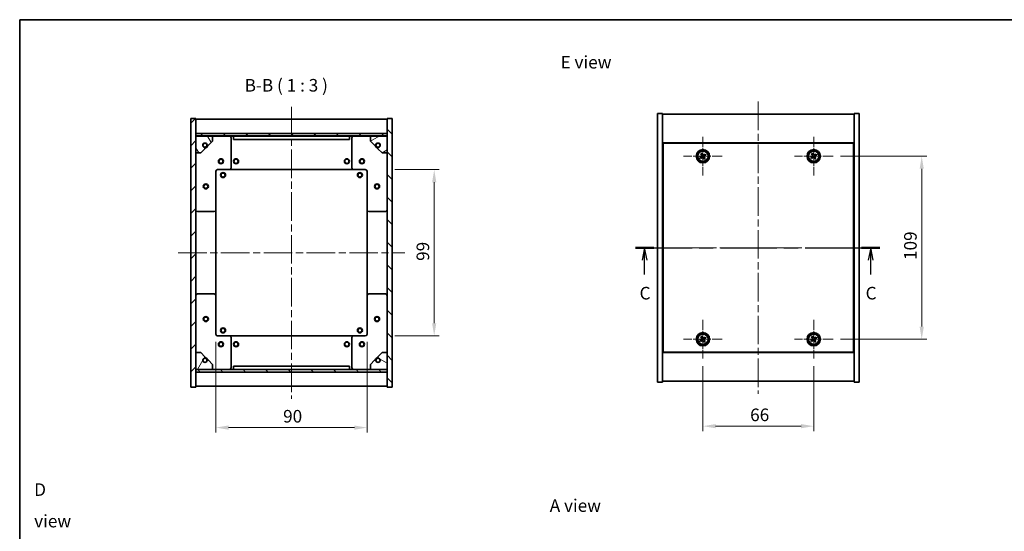
# Model space of a CAD drawing. Units: millimetres. Extents: x 43 to 5773, y 24 to 867.
# Drawn here: x 1226 to 1813, y 562 to 867 of the extents above; entities that cross this region are included whole.
import ezdxf

# ---------------------------------------------------------------- set-up
doc = ezdxf.new("R2010")
doc.units = ezdxf.units.MM
doc.header["$LTSCALE"] = 3
doc.linetypes.add('CHAIN', pattern=[0.3543, 0.2362, -0.0295, 0.0591, -0.0295])
doc.layers.get('Defpoints').update_dxf_attribs({"lineweight": 25})
for name, color, linetype, lineweight in [('Border (ISO)', 7, 'Continuous', 35), ('Center Mark (ISO)', 131, 'Continuous', 18), ('Centerline (ISO)', 131, 'Continuous', 18), ('Dimension (ISO)', 7, 'Continuous', 18), ('Dimension (ISO) @ 1', 7, 'Continuous', 18), ('Hatch (ISO)', 1, 'Continuous', 18), ('Section Line (ISO)', 7, 'CHAIN', 25), ('Symbol (ISO)', 7, 'Continuous', 18), ('Visible (ISO)', 7, 'Continuous', 35), ('Visible Narrow (ISO)', 7, 'Continuous', 25)]:
    doc.layers.add(name, color=color, linetype=linetype, lineweight=lineweight)
doc.styles.add('Note Text (TK)', font='txt')
doc.dimstyles.new('Default - Method 1b (TK)', dxfattribs={"dimscale": 3, "dimtxt": 2.5, "dimasz": 2.5, "dimexe": 1, "dimexo": 1.5, "dimgap": 1, "dimtad": 1, "dimtoh": 1, "dimrnd": 1e-08, "dimdsep": 46, "dimtxsty": 'Note Text (TK)', "dimcen": 0.09, "dimdle": 5, "dimclrd": 100, "dimclre": 100, "dimclrt": 7, "dimadec": 1, "dimazin": 1, "dimtfac": 1, "dimtmove": 0, "dimatfit": 3, "dimfxl": 1, "dimtolj": 1, "dimlwd": -1, "dimlwe": -1, "dimarcsym": 0})
pattern_1 = [(45, (1183, 8e-07), (-6.73519, 6.73519), [])]
pattern_2 = [(135.0002, (1183, 8e-07), (-6.73517, -6.73522), [])]

# ---------------------------------------------------------------- blocks, each defined once
blk = doc.blocks.new('図面枠 tk図枠')
at = {"layer": 'Border (ISO)'}
for q in [(405.5, 289), (14.5, 8)]:
    blk.add_line((14.5, 289), q, dxfattribs=at)
blk = doc.blocks.new('2dTransSection2')
at = {"layer": 'Section Line (ISO)', "linetype": 'CHAIN', "ltscale": 15.835063}
blk.add_line((136.79, 243.72), (185.28, 243.72), dxfattribs=at)
at = {"layer": 'Section Line (ISO)', "linetype": 'Continuous', "lineweight": 50}
for p, q in [((136.79, 243.72), (140.4, 243.72)), ((181.67, 243.72), (185.28, 243.72))]:
    blk.add_line(p, q, dxfattribs=at)
at = {"layer": 'Section Line (ISO)', "linetype": 'Continuous'}
for p, q in [((138.59, 243.72), (138.09, 241.22)), ((138.59, 241.22), (138.59, 243.72)), ((139.09, 241.22), (138.59, 243.72)), ((183.48, 243.72), (182.98, 241.22)), ((183.48, 241.22), (183.48, 243.72)), ((183.98, 241.22), (183.48, 243.72)), ((138.59, 238.41), (138.59, 241.22)), ((183.48, 238.41), (183.48, 241.22))]:
    blk.add_line(p, q, dxfattribs=at)
at = {"layer": 'Section Line (ISO)', "char_height": 2.5, "attachment_point": 7, "style": 'Note Text (TK)'}
for insert in [(137.58, 232.67), (182.46, 232.67)]:
    blk.add_mtext('C', dxfattribs=dict(at, insert=insert))
blk = doc.blocks.new('*D30')
at = {"layer": 'Defpoints', "color": 0}
for p in [(1633.47, 665.17), (1699.47, 665.17), (1699.47, 624.87)]:
    blk.add_point(p, dxfattribs=at)
at = {"layer": 'Dimension (ISO)', "color": 100}
for p, q in [((1633.47, 660.67), (1633.47, 621.87)), ((1699.47, 660.67), (1699.47, 621.87)), ((1640.97, 624.87), (1691.97, 624.87))]:
    blk.add_line(p, q, dxfattribs=at)
for points in [[(1640.97, 626.12), (1640.97, 623.62), (1633.47, 624.87)], [(1691.97, 626.12), (1691.97, 623.62), (1699.47, 624.87)]]:
    blk.add_solid(points, dxfattribs=at)
at = {"layer": 'Dimension (ISO)', "color": 7, "insert": (1661.61, 631.62), "char_height": 7.5, "attachment_point": 4, "style": 'Note Text (TK)'}
blk.add_mtext('\\A1;66', dxfattribs=at)
blk = doc.blocks.new('*D31')
at = {"layer": 'Defpoints', "color": 0}
for p in [(1710.97, 785.67), (1710.97, 676.67), (1763.81, 676.67)]:
    blk.add_point(p, dxfattribs=at)
at = {"layer": 'Dimension (ISO)', "color": 100}
for p, q in [((1715.47, 785.67), (1766.81, 785.67)), ((1763.81, 778.17), (1763.81, 684.17)), ((1715.47, 676.67), (1766.81, 676.67))]:
    blk.add_line(p, q, dxfattribs=at)
for points in [[(1762.56, 778.17), (1765.06, 778.17), (1763.81, 785.67)], [(1762.56, 684.17), (1765.06, 684.17), (1763.81, 676.67)]]:
    blk.add_solid(points, dxfattribs=at)
at = {"layer": 'Dimension (ISO)', "color": 7, "insert": (1757.06, 723.86), "char_height": 7.5, "attachment_point": 4, "rotation": 90, "style": 'Note Text (TK)'}
blk.add_mtext('\\A1;109', dxfattribs=at)
blk = doc.blocks.new('*D32')
at = {"layer": 'Defpoints', "color": 0}
for p in [(1343.38, 679.68), (1433.38, 679.68), (1433.38, 624.03)]:
    blk.add_point(p, dxfattribs=at)
at = {"layer": 'Dimension (ISO)', "color": 100}
for p, q in [((1343.38, 675.18), (1343.38, 621.03)), ((1433.38, 675.18), (1433.38, 621.03)), ((1350.88, 624.03), (1425.88, 624.03))]:
    blk.add_line(p, q, dxfattribs=at)
for points in [[(1350.88, 625.28), (1350.88, 622.78), (1343.38, 624.03)], [(1425.88, 625.28), (1425.88, 622.78), (1433.38, 624.03)]]:
    blk.add_solid(points, dxfattribs=at)
at = {"layer": 'Dimension (ISO)', "color": 7, "insert": (1383.42, 630.78), "char_height": 7.5, "attachment_point": 4, "style": 'Note Text (TK)'}
blk.add_mtext('\\A1;90', dxfattribs=at)
blk = doc.blocks.new('*D33')
at = {"layer": 'Defpoints', "color": 0}
for p in [(1445.38, 777.68), (1445.38, 678.68), (1473.41, 678.68)]:
    blk.add_point(p, dxfattribs=at)
at = {"layer": 'Dimension (ISO)', "color": 100}
for p, q in [((1449.88, 777.68), (1476.41, 777.68)), ((1473.41, 770.18), (1473.41, 686.18)), ((1449.88, 678.68), (1476.41, 678.68))]:
    blk.add_line(p, q, dxfattribs=at)
for points in [[(1472.16, 770.18), (1474.66, 770.18), (1473.41, 777.68)], [(1472.16, 686.18), (1474.66, 686.18), (1473.41, 678.68)]]:
    blk.add_solid(points, dxfattribs=at)
at = {"layer": 'Dimension (ISO)', "color": 7, "insert": (1466.66, 723.33), "char_height": 7.5, "attachment_point": 4, "rotation": 90, "style": 'Note Text (TK)'}
blk.add_mtext('\\A1;99', dxfattribs=at)

msp = doc.modelspace()

# ---------------------------------------------------------------- hatches: boundary and pattern name
at = {"layer": 'Hatch (ISO)'}
h = msp.add_hatch(dxfattribs=at)
h.set_pattern_fill('ANSI31', color=256, scale=76.2, style=0)
h.set_pattern_definition(pattern_1)
h.paths.add_polyline_path([(1328.3807, 648.1837), (1331.3807, 648.1837), (1331.3807, 657.1337), (1331.3807, 658.6337), (1331.3807, 658.6837), (1331.3807, 668.6837), (1331.3807, 787.6837), (1331.3807, 797.6837), (1331.3807, 797.7337), (1331.3807, 799.2337), (1331.3807, 808.1837), (1328.3807, 808.1837)])
h = msp.add_hatch(dxfattribs=at)
h.set_pattern_fill('ANSI31', color=256, scale=76.2, angle=90.0002105, style=0)
h.set_pattern_definition(pattern_2)
h.paths.add_polyline_path([(1448.3807, 808.1837), (1445.3807, 808.1837), (1445.3807, 799.2337), (1445.3807, 797.7337), (1445.3807, 797.6837), (1445.3807, 787.6837), (1445.3807, 668.6837), (1445.3807, 658.6837), (1445.3807, 658.6337), (1445.3807, 657.1337), (1445.3807, 648.1837), (1448.3807, 648.1837)])
h = msp.add_hatch(dxfattribs=at)
h.set_pattern_fill('ANSI31', color=256, scale=76.2, style=0)
h.set_pattern_definition(pattern_1)
h.paths.add_polyline_path([(1331.3807, 799.2337), (1331.3807, 797.7337), (1445.3807, 797.7337), (1445.3807, 799.2337)])
h = msp.add_hatch(dxfattribs=at)
h.set_pattern_fill('ANSI31', color=256, scale=76.2, angle=75.0001754, style=0)
h.set_pattern_definition([(120.0002, (1183, 8e-07), (-8.24888, -4.76253), [])])
edge = h.paths.add_edge_path()
edge.add_line((1338.1307, 792.2337), (1338.9307, 792.2337))
edge.add_line((1338.9307, 792.2337), (1341.3807, 794.6837))
edge.add_line((1341.3807, 794.6837), (1341.3807, 797.6837))
edge.add_line((1341.3807, 797.6837), (1331.3807, 797.6837))
edge.add_line((1331.3807, 797.6837), (1331.3807, 787.6837))
edge.add_line((1331.3807, 787.6837), (1334.3807, 787.6837))
edge.add_line((1334.3807, 787.6837), (1336.8307, 790.1337))
edge.add_line((1336.8307, 790.1337), (1336.8307, 790.9337))
edge.add_ellipse((1336.8307, 792.2337), major_axis=(0, -1.3), ratio=1, start_angle=90, end_angle=360, ccw=False)
h = msp.add_hatch(dxfattribs=at)
h.set_pattern_fill('ANSI31', color=256, scale=76.2, angle=-14.9999778, style=0)
h.set_pattern_definition([(30, (1183, 8e-07), (-4.7625, 8.24889), [])])
edge = h.paths.add_edge_path()
edge.add_line((1437.8307, 792.2337), (1438.6307, 792.2337))
edge.add_ellipse((1439.9307, 792.2337), major_axis=(-1.3, 0), ratio=1, start_angle=90, end_angle=360, ccw=False)
edge.add_line((1439.9307, 790.9337), (1439.9307, 790.1337))
edge.add_line((1439.9307, 790.1337), (1442.3807, 787.6837))
edge.add_line((1442.3807, 787.6837), (1445.3807, 787.6837))
edge.add_line((1445.3807, 787.6837), (1445.3807, 797.6837))
edge.add_line((1445.3807, 797.6837), (1435.3807, 797.6837))
edge.add_line((1435.3807, 797.6837), (1435.3807, 794.6837))
edge.add_line((1435.3807, 794.6837), (1437.8307, 792.2337))
h = msp.add_hatch(dxfattribs=at)
h.set_pattern_fill('ANSI31', color=256, scale=76.2, angle=14.9999778, style=0)
h.set_pattern_definition([(60, (1183, 8e-07), (-8.24889, 4.7625), [])])
edge = h.paths.add_edge_path()
edge.add_line((1338.9307, 664.1337), (1338.1307, 664.1337))
edge.add_ellipse((1336.8307, 664.1337), major_axis=(1.3, 0), ratio=1, start_angle=90, end_angle=360, ccw=False)
edge.add_line((1336.8307, 665.4337), (1336.8307, 666.2337))
edge.add_line((1336.8307, 666.2337), (1334.3807, 668.6837))
edge.add_line((1334.3807, 668.6837), (1331.3807, 668.6837))
edge.add_line((1331.3807, 668.6837), (1331.3807, 658.6837))
edge.add_line((1331.3807, 658.6837), (1341.3807, 658.6837))
edge.add_line((1341.3807, 658.6837), (1341.3807, 661.6837))
edge.add_line((1341.3807, 661.6837), (1338.9307, 664.1337))
h = msp.add_hatch(dxfattribs=at)
h.set_pattern_fill('ANSI31', color=256, scale=76.2, angle=105.0002455, style=0)
h.set_pattern_definition([(150.0002, (1183, 8e-07), (-4.76246, -8.24891), [])])
edge = h.paths.add_edge_path()
edge.add_line((1438.6307, 664.1337), (1437.8307, 664.1337))
edge.add_line((1437.8307, 664.1337), (1435.3807, 661.6837))
edge.add_line((1435.3807, 661.6837), (1435.3807, 658.6837))
edge.add_line((1435.3807, 658.6837), (1445.3807, 658.6837))
edge.add_line((1445.3807, 658.6837), (1445.3807, 668.6837))
edge.add_line((1445.3807, 668.6837), (1442.3807, 668.6837))
edge.add_line((1442.3807, 668.6837), (1439.9307, 666.2337))
edge.add_line((1439.9307, 666.2337), (1439.9307, 665.4337))
edge.add_ellipse((1439.9307, 664.1337), major_axis=(0, 1.3), ratio=1, start_angle=90, end_angle=360, ccw=False)
h = msp.add_hatch(dxfattribs=at)
h.set_pattern_fill('ANSI31', color=256, scale=76.2, angle=90.0002105, style=0)
h.set_pattern_definition(pattern_2)
h.paths.add_polyline_path([(1331.3807, 658.6337), (1331.3807, 657.1337), (1445.3807, 657.1337), (1445.3807, 658.6337)])

# ---------------------------------------------------------------- linework, layer by layer
at = {"layer": 'Center Mark (ISO)', "linetype": 'CHAIN', "ltscale": 8.519156}
for p, q in [((1633.472, 797.172), (1633.472, 774.172)), ((1699.472, 797.172), (1699.472, 774.172)), ((1644.972, 785.672), (1621.972, 785.672)), ((1710.972, 785.672), (1687.972, 785.672)), ((1633.472, 688.172), (1633.472, 665.172)), ((1699.472, 688.172), (1699.472, 665.172)), ((1644.972, 676.672), (1621.972, 676.672)), ((1710.972, 676.672), (1687.972, 676.672))]:
    msp.add_line(p, q, dxfattribs=at)
at = {"layer": 'Centerline (ISO)', "linetype": 'CHAIN', "ltscale": 23.990969}
for p, q in [((1666.472, 818.172), (1666.472, 644.172)), ((1388.3807, 815.1837), (1388.3807, 641.1837)), ((1320.8807, 728.1837), (1455.8807, 728.1837)), ((1598.972, 731.172), (1733.972, 731.172))]:
    msp.add_line(p, q, dxfattribs=at)
at = {"layer": 'Visible (ISO)'}
for p, q in [((1606.472, 811.172), (1609.472, 811.172)), ((1606.472, 651.172), (1606.472, 811.172)), ((1609.472, 651.172), (1609.472, 811.172)), ((1609.472, 810.672), (1723.472, 810.672)), ((1726.472, 811.172), (1723.472, 811.172)), ((1723.472, 811.172), (1723.472, 651.172)), ((1726.472, 811.172), (1726.472, 651.172)), ((1331.3807, 808.1837), (1328.3807, 808.1837)), ((1328.3807, 808.1837), (1328.3807, 648.1837)), ((1331.3807, 648.1837), (1331.3807, 808.1837)), ((1331.3807, 807.6837), (1445.3807, 807.6837)), ((1448.3807, 808.1837), (1445.3807, 808.1837)), ((1445.3807, 808.1837), (1445.3807, 648.1837)), ((1448.3807, 648.1837), (1448.3807, 808.1837)), ((1331.3807, 799.2837), (1445.3807, 799.2837)), ((1331.3807, 799.2337), (1331.3807, 797.7337)), ((1445.3807, 799.2337), (1331.3807, 799.2337)), ((1331.3807, 797.7337), (1445.3807, 797.7337)), ((1341.3807, 797.6837), (1331.3807, 797.6837)), ((1331.3807, 797.6837), (1331.3807, 787.6837)), ((1341.3807, 797.6837), (1351.3807, 797.6837)), ((1341.3807, 794.6837), (1341.3807, 797.6837)), ((1351.3807, 797.6837), (1353.8807, 797.6837)), ((1353.8807, 797.6837), (1353.8807, 795.6837)), ((1422.8807, 797.6837), (1353.8807, 797.6837)), ((1422.8807, 795.6837), (1422.8807, 797.6837)), ((1422.8807, 797.6837), (1425.3807, 797.6837)), ((1425.3807, 797.6837), (1435.3807, 797.6837)), ((1445.3807, 797.6837), (1435.3807, 797.6837)), ((1435.3807, 797.6837), (1435.3807, 794.6837)), ((1445.3807, 797.7337), (1445.3807, 799.2337)), ((1445.3807, 787.6837), (1445.3807, 797.6837)), ((1338.1307, 792.2337), (1338.9307, 792.2337)), ((1338.9307, 792.2337), (1341.3807, 794.6837)), ((1352.3807, 796.6837), (1352.3807, 778.6837)), ((1353.8807, 795.6837), (1422.8807, 795.6837)), ((1424.3807, 778.6837), (1424.3807, 796.6837)), ((1435.3807, 794.6837), (1437.8307, 792.2337)), ((1437.8307, 792.2337), (1438.6307, 792.2337)), ((1723.472, 793.672), (1609.472, 793.672)), ((1723.222, 793.422), (1609.722, 793.422)), ((1609.722, 793.422), (1609.722, 668.922)), ((1723.222, 668.922), (1723.222, 793.422)), ((1331.3807, 787.6837), (1334.3807, 787.6837)), ((1334.3807, 787.6837), (1336.8307, 790.1337)), ((1336.8307, 790.1337), (1336.8307, 790.9337)), ((1439.9307, 790.9337), (1439.9307, 790.1337)), ((1439.9307, 790.1337), (1442.3807, 787.6837)), ((1442.3807, 787.6837), (1445.3807, 787.6837)), ((1632.7892, 787.4308), (1632.1653, 787.0329)), ((1632.1653, 787.0329), (1632.5632, 786.4089)), ((1633.1871, 786.8069), (1632.7892, 787.4308)), ((1634.8329, 786.9788), (1634.209, 786.5809)), ((1634.6069, 785.9569), (1635.2308, 786.3549)), ((1635.2308, 786.3549), (1634.8329, 786.9788)), ((1698.7892, 787.4308), (1698.1653, 787.0329)), ((1698.1653, 787.0329), (1698.5632, 786.4089)), ((1699.1871, 786.8069), (1698.7892, 787.4308)), ((1700.8329, 786.9788), (1700.209, 786.5809)), ((1700.6069, 785.9569), (1701.2308, 786.3549)), ((1701.2308, 786.3549), (1700.8329, 786.9788)), ((1609.722, 780.672), (1609.472, 780.672)), ((1609.472, 780.172), (1609.722, 780.172)), ((1632.3372, 785.3871), (1631.7133, 784.9892)), ((1631.7133, 784.9892), (1632.1112, 784.3653)), ((1632.1112, 784.3653), (1632.7351, 784.7632)), ((1633.757, 784.5372), (1634.1549, 783.9133)), ((1634.1549, 783.9133), (1634.7788, 784.3112)), ((1634.7788, 784.3112), (1634.3809, 784.9351)), ((1698.3372, 785.3871), (1697.7133, 784.9892)), ((1697.7133, 784.9892), (1698.1112, 784.3653)), ((1698.1112, 784.3653), (1698.7351, 784.7632)), ((1699.757, 784.5372), (1700.1549, 783.9133)), ((1700.1549, 783.9133), (1700.7788, 784.3112)), ((1700.7788, 784.3112), (1700.3809, 784.9351)), ((1723.472, 780.672), (1723.222, 780.672)), ((1723.472, 780.172), (1723.222, 780.172)), ((1343.3807, 776.6837), (1343.3807, 753.6837)), ((1351.3807, 777.6837), (1344.3807, 777.6837)), ((1351.3807, 777.6837), (1425.3807, 777.6837)), ((1432.3807, 777.6837), (1425.3807, 777.6837)), ((1433.3807, 753.6837), (1433.3807, 776.6837)), ((1342.3807, 752.6837), (1332.3807, 752.6837)), ((1343.3807, 702.6837), (1343.3807, 753.6837)), ((1433.3807, 753.6837), (1433.3807, 702.6837)), ((1444.3807, 752.6837), (1434.3807, 752.6837)), ((1332.3807, 703.6837), (1342.3807, 703.6837)), ((1343.3807, 702.6837), (1343.3807, 679.6837)), ((1433.3807, 679.6837), (1433.3807, 702.6837)), ((1434.3807, 703.6837), (1444.3807, 703.6837)), ((1609.472, 682.172), (1609.722, 682.172)), ((1609.472, 681.672), (1609.722, 681.672)), ((1723.472, 682.172), (1723.222, 682.172)), ((1723.222, 681.672), (1723.472, 681.672)), ((1344.3807, 678.6837), (1351.3807, 678.6837)), ((1425.3807, 678.6837), (1351.3807, 678.6837)), ((1352.3807, 677.6837), (1352.3807, 659.6837)), ((1424.3807, 659.6837), (1424.3807, 677.6837)), ((1425.3807, 678.6837), (1432.3807, 678.6837)), ((1632.3372, 676.3871), (1631.7133, 675.9892)), ((1631.7133, 675.9892), (1632.1112, 675.3653)), ((1632.1112, 675.3653), (1632.7351, 675.7632)), ((1632.7892, 678.4308), (1632.1653, 678.0329)), ((1632.1653, 678.0329), (1632.5632, 677.4089)), ((1633.1871, 677.8069), (1632.7892, 678.4308)), ((1633.757, 675.5372), (1634.1549, 674.9133)), ((1634.1549, 674.9133), (1634.7788, 675.3112)), ((1634.8329, 677.9788), (1634.209, 677.5809)), ((1634.7788, 675.3112), (1634.3809, 675.9351)), ((1634.6069, 676.9569), (1635.2308, 677.3549)), ((1635.2308, 677.3549), (1634.8329, 677.9788)), ((1698.3372, 676.3871), (1697.7133, 675.9892)), ((1697.7133, 675.9892), (1698.1112, 675.3653)), ((1698.1112, 675.3653), (1698.7351, 675.7632)), ((1698.7892, 678.4308), (1698.1653, 678.0329)), ((1698.1653, 678.0329), (1698.5632, 677.4089)), ((1699.1871, 677.8069), (1698.7892, 678.4308)), ((1699.757, 675.5372), (1700.1549, 674.9133)), ((1700.1549, 674.9133), (1700.7788, 675.3112)), ((1700.8329, 677.9788), (1700.209, 677.5809)), ((1700.7788, 675.3112), (1700.3809, 675.9351)), ((1700.6069, 676.9569), (1701.2308, 677.3549)), ((1701.2308, 677.3549), (1700.8329, 677.9788)), ((1334.3807, 668.6837), (1331.3807, 668.6837)), ((1331.3807, 668.6837), (1331.3807, 658.6837)), ((1336.8307, 666.2337), (1334.3807, 668.6837)), ((1442.3807, 668.6837), (1439.9307, 666.2337)), ((1445.3807, 668.6837), (1442.3807, 668.6837)), ((1445.3807, 658.6837), (1445.3807, 668.6837)), ((1609.472, 668.672), (1723.472, 668.672)), ((1609.722, 668.922), (1723.222, 668.922)), ((1336.8307, 665.4337), (1336.8307, 666.2337)), ((1338.9307, 664.1337), (1338.1307, 664.1337)), ((1341.3807, 661.6837), (1338.9307, 664.1337)), ((1437.8307, 664.1337), (1435.3807, 661.6837)), ((1438.6307, 664.1337), (1437.8307, 664.1337)), ((1439.9307, 666.2337), (1439.9307, 665.4337)), ((1331.3807, 658.6837), (1341.3807, 658.6837)), ((1331.3807, 658.6337), (1331.3807, 657.1337)), ((1445.3807, 658.6337), (1331.3807, 658.6337)), ((1331.3807, 657.1337), (1445.3807, 657.1337)), ((1445.3807, 657.0837), (1331.3807, 657.0837)), ((1341.3807, 658.6837), (1341.3807, 661.6837)), ((1351.3807, 658.6837), (1341.3807, 658.6837)), ((1353.8807, 658.6837), (1351.3807, 658.6837)), ((1422.8807, 660.6837), (1353.8807, 660.6837)), ((1353.8807, 660.6837), (1353.8807, 658.6837)), ((1353.8807, 658.6837), (1422.8807, 658.6837)), ((1422.8807, 658.6837), (1422.8807, 660.6837)), ((1425.3807, 658.6837), (1422.8807, 658.6837)), ((1435.3807, 658.6837), (1425.3807, 658.6837)), ((1435.3807, 661.6837), (1435.3807, 658.6837)), ((1435.3807, 658.6837), (1445.3807, 658.6837)), ((1445.3807, 657.1337), (1445.3807, 658.6337)), ((1606.472, 651.172), (1609.472, 651.172)), ((1723.472, 651.672), (1609.472, 651.672)), ((1726.472, 651.172), (1723.472, 651.172)), ((1328.3807, 648.1837), (1331.3807, 648.1837)), ((1445.3807, 648.6837), (1331.3807, 648.6837)), ((1445.3807, 648.1837), (1448.3807, 648.1837))]:
    msp.add_line(p, q, dxfattribs=at)
for centre, radius in [((1336.8307, 792.2337), 1.1933), ((1439.9307, 792.2337), 1.1933), ((1633.472, 785.672), 4), ((1633.472, 785.672), 3.15), ((1699.472, 785.672), 4), ((1699.472, 785.672), 3.15), ((1346.3807, 782.6837), 1.5), ((1346.3807, 782.6837), 1.1933), ((1355.3807, 782.6837), 1.5), ((1355.3807, 782.6837), 1.25), ((1421.3807, 782.6837), 1.5), ((1421.3807, 782.6837), 1.25), ((1430.3807, 782.6837), 1.5), ((1430.3807, 782.6837), 1.1933), ((1347.6307, 774.4337), 1.5), ((1347.6307, 774.4337), 1.1933), ((1429.1307, 774.4337), 1.5), ((1429.1307, 774.4337), 1.1933), ((1337.3807, 767.6837), 1.5), ((1337.3807, 767.6837), 1.1933), ((1439.3807, 767.6837), 1.5), ((1439.3807, 767.6837), 1.1933), ((1337.3807, 688.6837), 1.5), ((1337.3807, 688.6837), 1.1933), ((1439.3807, 688.6837), 1.5), ((1439.3807, 688.6837), 1.1933), ((1347.6307, 681.9337), 1.5), ((1347.6307, 681.9337), 1.1933), ((1429.1307, 681.9337), 1.5), ((1429.1307, 681.9337), 1.1933), ((1633.472, 676.672), 4), ((1699.472, 676.672), 4), ((1346.3807, 673.6837), 1.5), ((1346.3807, 673.6837), 1.1933), ((1355.3807, 673.6837), 1.5), ((1355.3807, 673.6837), 1.25), ((1421.3807, 673.6837), 1.5), ((1421.3807, 673.6837), 1.25), ((1430.3807, 673.6837), 1.5), ((1430.3807, 673.6837), 1.1933), ((1633.472, 676.672), 3.15), ((1699.472, 676.672), 3.15), ((1336.8307, 664.1337), 1.1933), ((1439.9307, 664.1337), 1.1933)]:
    msp.add_circle(centre, radius, dxfattribs=at)
for centre, radius, start, end in [((1351.3807, 796.6837), 1, 0, 90), ((1425.3807, 796.6837), 1, 90, 180), ((1336.8307, 792.2337), 1.3, 0, 270), ((1336.8307, 792.2337), 1.5, 270, 0), ((1336.8307, 792.2337), 1.6, 270, 0), ((1439.9307, 792.2337), 1.6, 180, 270), ((1439.9307, 792.2337), 1.5, 180, 270), ((1439.9307, 792.2337), 1.3, 270, 180), ((1344.3807, 776.6837), 1, 90, 180), ((1351.3807, 778.6837), 1, 270, 0), ((1425.3807, 778.6837), 1, 180, 270), ((1432.3807, 776.6837), 1, 0, 90), ((1332.3807, 753.6837), 1, 180, 270), ((1342.3807, 753.6837), 1, 270, 0), ((1434.3807, 753.6837), 1, 180, 270), ((1444.3807, 753.6837), 1, 270, 0), ((1332.3807, 702.6837), 1, 90, 180), ((1342.3807, 702.6837), 1, 0, 90), ((1434.3807, 702.6837), 1, 90, 180), ((1444.3807, 702.6837), 1, 0, 90), ((1344.3807, 679.6837), 1, 180, 270), ((1351.3807, 677.6837), 1, 0, 90), ((1425.3807, 677.6837), 1, 90, 180), ((1432.3807, 679.6837), 1, 270, 0), ((1336.8307, 664.1337), 1.3, 90, 0), ((1336.8307, 664.1337), 1.6, 0, 90), ((1336.8307, 664.1337), 1.5, 0, 90), ((1439.9307, 664.1337), 1.6, 90, 180), ((1439.9307, 664.1337), 1.5, 90, 180), ((1439.9307, 664.1337), 1.3, 180, 90), ((1351.3807, 659.6837), 1, 270, 0), ((1425.3807, 659.6837), 1, 180, 270)]:
    msp.add_arc(centre, radius, start, end, dxfattribs=at)
for points, knots in [([(1632.3372, 785.3871), (1632.4151, 785.4368), (1632.4887, 785.5055), (1632.602, 785.6672), (1632.6417, 785.7601), (1632.682, 785.9423), (1632.6852, 786.0433), (1632.6506, 786.2377), (1632.6129, 786.331), (1632.5632, 786.4089)], [0.113199271, 0.113199271, 0.113199271, 0.113199271, 0.141183811, 0.141183811, 0.169168352, 0.169168352, 0.197152892, 0.197152892, 0.225137433, 0.225137433, 0.225137433, 0.225137433]), ([(1633.1871, 786.8069), (1633.2368, 786.7289), (1633.3055, 786.6554), (1633.4672, 786.5421), (1633.5602, 786.5024), (1633.7423, 786.4621), (1633.8434, 786.4589), (1634.0377, 786.4935), (1634.131, 786.5312), (1634.209, 786.5809)], [0, 0, 0, 0, 0.027984541, 0.027984541, 0.055969081, 0.055969081, 0.083953622, 0.083953622, 0.111938162, 0.111938162, 0.111938162, 0.111938162]), ([(1634.6069, 785.9569), (1634.529, 785.9072), (1634.4554, 785.8385), (1634.3421, 785.6769), (1634.3024, 785.5839), (1634.2621, 785.4018), (1634.2589, 785.3007), (1634.2935, 785.1063), (1634.3312, 785.013), (1634.3809, 784.9351)], [0.338363496, 0.338363496, 0.338363496, 0.338363496, 0.366348036, 0.366348036, 0.394332577, 0.394332577, 0.422317117, 0.422317117, 0.450301658, 0.450301658, 0.450301658, 0.450301658]), ([(1698.3372, 785.3871), (1698.4151, 785.4368), (1698.4887, 785.5055), (1698.602, 785.6672), (1698.6417, 785.7601), (1698.682, 785.9423), (1698.6852, 786.0433), (1698.6506, 786.2377), (1698.6129, 786.331), (1698.5632, 786.4089)], [0.113199271, 0.113199271, 0.113199271, 0.113199271, 0.141183811, 0.141183811, 0.169168352, 0.169168352, 0.197152892, 0.197152892, 0.225137433, 0.225137433, 0.225137433, 0.225137433]), ([(1699.1871, 786.8069), (1699.2368, 786.7289), (1699.3055, 786.6554), (1699.4672, 786.5421), (1699.5602, 786.5024), (1699.7423, 786.4621), (1699.8434, 786.4589), (1700.0377, 786.4935), (1700.131, 786.5312), (1700.209, 786.5809)], [0, 0, 0, 0, 0.027984541, 0.027984541, 0.055969081, 0.055969081, 0.083953622, 0.083953622, 0.111938162, 0.111938162, 0.111938162, 0.111938162]), ([(1700.6069, 785.9569), (1700.529, 785.9072), (1700.4554, 785.8385), (1700.3421, 785.6769), (1700.3024, 785.5839), (1700.2621, 785.4018), (1700.2589, 785.3007), (1700.2935, 785.1063), (1700.3312, 785.013), (1700.3809, 784.9351)], [0.338363496, 0.338363496, 0.338363496, 0.338363496, 0.366348036, 0.366348036, 0.394332577, 0.394332577, 0.422317117, 0.422317117, 0.450301658, 0.450301658, 0.450301658, 0.450301658]), ([(1633.757, 784.5372), (1633.7073, 784.6151), (1633.6386, 784.6887), (1633.4769, 784.8019), (1633.3839, 784.8417), (1633.2018, 784.882), (1633.1007, 784.8851), (1632.9064, 784.8506), (1632.813, 784.8129), (1632.7351, 784.7632)], [0.225164225, 0.225164225, 0.225164225, 0.225164225, 0.253148765, 0.253148765, 0.281133306, 0.281133306, 0.309117846, 0.309117846, 0.337102387, 0.337102387, 0.337102387, 0.337102387]), ([(1699.757, 784.5372), (1699.7073, 784.6151), (1699.6386, 784.6887), (1699.4769, 784.8019), (1699.3839, 784.8417), (1699.2018, 784.882), (1699.1007, 784.8851), (1698.9064, 784.8506), (1698.813, 784.8129), (1698.7351, 784.7632)], [0.225164225, 0.225164225, 0.225164225, 0.225164225, 0.253148765, 0.253148765, 0.281133306, 0.281133306, 0.309117846, 0.309117846, 0.337102387, 0.337102387, 0.337102387, 0.337102387]), ([(1632.3372, 676.3871), (1632.4151, 676.4368), (1632.4887, 676.5055), (1632.602, 676.6672), (1632.6417, 676.7601), (1632.682, 676.9423), (1632.6852, 677.0433), (1632.6506, 677.2377), (1632.6129, 677.331), (1632.5632, 677.4089)], [0.113199271, 0.113199271, 0.113199271, 0.113199271, 0.141183811, 0.141183811, 0.169168352, 0.169168352, 0.197152892, 0.197152892, 0.225137433, 0.225137433, 0.225137433, 0.225137433]), ([(1633.757, 675.5372), (1633.7073, 675.6151), (1633.6386, 675.6887), (1633.4769, 675.8019), (1633.3839, 675.8417), (1633.2018, 675.882), (1633.1007, 675.8851), (1632.9064, 675.8506), (1632.813, 675.8129), (1632.7351, 675.7632)], [0.225164225, 0.225164225, 0.225164225, 0.225164225, 0.253148765, 0.253148765, 0.281133306, 0.281133306, 0.309117846, 0.309117846, 0.337102387, 0.337102387, 0.337102387, 0.337102387]), ([(1633.1871, 677.8069), (1633.2368, 677.7289), (1633.3055, 677.6554), (1633.4672, 677.5421), (1633.5602, 677.5024), (1633.7423, 677.4621), (1633.8434, 677.4589), (1634.0377, 677.4935), (1634.131, 677.5312), (1634.209, 677.5809)], [0, 0, 0, 0, 0.027984541, 0.027984541, 0.055969081, 0.055969081, 0.083953622, 0.083953622, 0.111938162, 0.111938162, 0.111938162, 0.111938162]), ([(1634.6069, 676.9569), (1634.529, 676.9072), (1634.4554, 676.8385), (1634.3421, 676.6769), (1634.3024, 676.5839), (1634.2621, 676.4018), (1634.2589, 676.3007), (1634.2935, 676.1063), (1634.3312, 676.013), (1634.3809, 675.9351)], [0.338363496, 0.338363496, 0.338363496, 0.338363496, 0.366348036, 0.366348036, 0.394332577, 0.394332577, 0.422317117, 0.422317117, 0.450301658, 0.450301658, 0.450301658, 0.450301658]), ([(1698.3372, 676.3871), (1698.4151, 676.4368), (1698.4887, 676.5055), (1698.602, 676.6672), (1698.6417, 676.7601), (1698.682, 676.9423), (1698.6852, 677.0433), (1698.6506, 677.2377), (1698.6129, 677.331), (1698.5632, 677.4089)], [0.113199271, 0.113199271, 0.113199271, 0.113199271, 0.141183811, 0.141183811, 0.169168352, 0.169168352, 0.197152892, 0.197152892, 0.225137433, 0.225137433, 0.225137433, 0.225137433]), ([(1699.757, 675.5372), (1699.7073, 675.6151), (1699.6386, 675.6887), (1699.4769, 675.8019), (1699.3839, 675.8417), (1699.2018, 675.882), (1699.1007, 675.8851), (1698.9064, 675.8506), (1698.813, 675.8129), (1698.7351, 675.7632)], [0.225164225, 0.225164225, 0.225164225, 0.225164225, 0.253148765, 0.253148765, 0.281133306, 0.281133306, 0.309117846, 0.309117846, 0.337102387, 0.337102387, 0.337102387, 0.337102387]), ([(1699.1871, 677.8069), (1699.2368, 677.7289), (1699.3055, 677.6554), (1699.4672, 677.5421), (1699.5602, 677.5024), (1699.7423, 677.4621), (1699.8434, 677.4589), (1700.0377, 677.4935), (1700.131, 677.5312), (1700.209, 677.5809)], [0, 0, 0, 0, 0.027984541, 0.027984541, 0.055969081, 0.055969081, 0.083953622, 0.083953622, 0.111938162, 0.111938162, 0.111938162, 0.111938162]), ([(1700.6069, 676.9569), (1700.529, 676.9072), (1700.4554, 676.8385), (1700.3421, 676.6769), (1700.3024, 676.5839), (1700.2621, 676.4018), (1700.2589, 676.3007), (1700.2935, 676.1063), (1700.3312, 676.013), (1700.3809, 675.9351)], [0.338363496, 0.338363496, 0.338363496, 0.338363496, 0.366348036, 0.366348036, 0.394332577, 0.394332577, 0.422317117, 0.422317117, 0.450301658, 0.450301658, 0.450301658, 0.450301658])]:
    msp.add_open_spline(points, degree=3, knots=knots, dxfattribs=at)
at = {"layer": 'Visible Narrow (ISO)'}
for centre in [(1633.472, 785.672), (1699.472, 785.672), (1633.472, 676.672), (1699.472, 676.672)]:
    msp.add_circle(centre, 3.0575, dxfattribs=at)

# ---------------------------------------------------------------- block references
at = {"xscale": 3, "yscale": 3, "zscale": 3}
msp.add_blockref('図面枠 tk図枠', (1183, 0), dxfattribs=at)
at = {"layer": 'Section Line (ISO)', "xscale": 3, "yscale": 3, "zscale": 3}
msp.add_blockref('2dTransSection2', (1183, 0), dxfattribs=at)

# ---------------------------------------------------------------- texts
at = {"layer": 'Symbol (ISO)', "color": 7, "char_height": 7.5, "attachment_point": 4, "line_spacing_factor": 1.5, "style": 'Note Text (TK)'}
for s, insert, width in [('{\\fＭＳ Ｐゴシック|b0|i0;E view}', (1548.6646, 841.6886), 32.113495), ('{\\fＭＳ Ｐゴシック|b0|i0;D view}', (1235.1289, 577.7253), 31.315788), ('{\\fＭＳ Ｐゴシック|b0|i0;A view}', (1542.2329, 577.5778), 31.14035)]:
    msp.add_mtext(s, dxfattribs=dict(at, insert=insert, width=width))
at = {"layer": 'Symbol (ISO)', "color": 7, "insert": (1360.5125, 821.8269), "char_height": 7.5, "attachment_point": 7, "style": 'Note Text (TK)'}
msp.add_mtext('B-B ( 1 : 3 )', dxfattribs=at)

# ---------------------------------------------------------------- dimensions: what is measured, and where the dimension line sits
at = {"layer": 'Dimension (ISO) @ 1', "color": 100}
for base, p1, p2, angle, picture, middle in [((1763.8088, 676.672), (1710.972, 785.672), (1710.972, 676.672), 90, '*D31', (1763.8088, 731.172)), ((1473.4133, 678.6837), (1445.3807, 777.6837), (1445.3807, 678.6837), 270, '*D33', (1473.4133, 728.1837)), ((1433.3807, 624.0291), (1343.3807, 679.6837), (1433.3807, 679.6837), 180, '*D32', (1388.3807, 624.0291)), ((1699.472, 624.8687), (1633.472, 665.172), (1699.472, 665.172), 180, '*D30', (1666.472, 624.8687))]:
    dim = msp.add_linear_dim(base=base, p1=p1, p2=p2, angle=angle, dimstyle='Default - Method 1b (TK)', override={"dimscale": 1, "dimtxt": 7.5, "dimasz": 7.5, "dimexe": 3, "dimexo": 4.5, "dimgap": 3, "dimtoh": 0, "dimdec": 2, "dimcen": 0.27, "dimtol": 0, "dimlim": 0, "dimtp": 0, "dimtm": 0, "dimtdec": 2, "dimtix": 0, "dimtofl": 0, "dimtmove": 0, "dimatfit": 1}, dxfattribs=at)
    dim.commit()
    dim.dimension.update_dxf_attribs({"geometry": picture, "text_midpoint": middle, "dimtype": 128})

doc.saveas('drawing.dxf')
